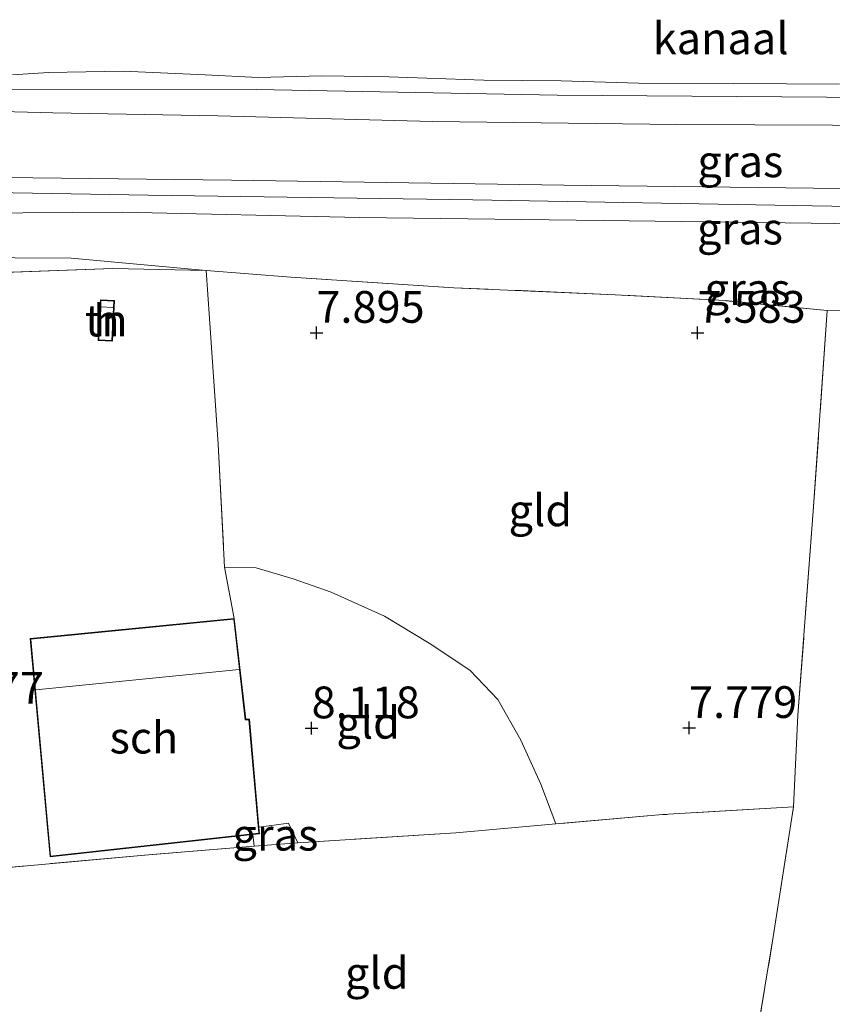
# Model space of a CAD drawing. Units: metres. Extents: x 209993 to 212295, y 456248 to 462299.
# Drawn here: x 212115 to 212179, y 457127 to 457204 of the extents above; entities that cross this region are included whole.
import ezdxf
from ezdxf.enums import TextEntityAlignment as Align

# ---------------------------------------------------------------- set-up
doc = ezdxf.new("R2010")
doc.units = ezdxf.units.M
doc.linetypes.add('IE-TERREINAFSCHEIDING', pattern=[10, 8, -2])
doc.layers.get('0').update_dxf_attribs({"lineweight": 25})
for name, color, linetype, lineweight in [('B-ME-GW-HOOGTEPUNT-S-B1', 10, 'Continuous', 25), ('B-ME-GW-KRUINLIJN-L-B1', 93, 'Continuous', 18), ('B-ME-GW-TEENLIJN-L-B1', 93, 'Continuous', 18), ('B-ME-IE-GRASLAND-GV-B6', 93, 'Continuous', 18), ('B-ME-IE-GRONDWERKLIJN-GROND_INGERICHT-GV-B6', 253, 'Continuous', 18), ('B-ME-IE-TERREINAFSCHEIDING-DOORGANG-L-B1', 8, 'IE-TERREINAFSCHEIDING-KUNSTMATIG-OPEN', 18), ('B-ME-IE-TERREINAFSCHEIDING-RASTERHEKWERK-L-B1', 8, 'IE-TERREINAFSCHEIDING', 18), ('B-ME-KG-KADASTRAAL-DAKRAND-L-B1', 13, 'Continuous', 18), ('B-ME-KG-KADASTRAAL-NOKLIJN-L-B1', 13, 'Continuous', 18), ('B-ME-OB-WATERLIJN-L-B1', 133, 'OB-WATERLIJN', 18), ('B-ME-OG-BEBOUWING-GV-B6', 173, 'Continuous', 18), ('B-ME-OG-WATER-GV-B6', 153, 'Continuous', 18)]:
    doc.layers.add(name, color=color, linetype=linetype, lineweight=lineweight)
doc.styles.add('NLCS-ISO', font='NLCS-ISO.TTF')
doc.linetypes.add('IE-TERREINAFSCHEIDING-KUNSTMATIG-OPEN', pattern='A,7,-1.5,[67,NLCS.SHX,S=0.75,R=0,X=0,Y=0],-1.5', length=10)
doc.linetypes.add('OB-WATERLIJN', pattern='A,10,[32,NLCS.SHX,S=2,R=0,X=0,Y=0],-12', length=22)

# ---------------------------------------------------------------- blocks, each defined once
blk = doc.blocks.new('hoogtepunt')
for p, q in [((-0.5, 0), (0.5, 0)), ((0, 0.5), (0, -0.5))]:
    blk.add_line(p, q)

msp = doc.modelspace()

# ---------------------------------------------------------------- linework, layer by layer
at = {"layer": 'B-ME-GW-KRUINLIJN-L-B1'}
for points in [[(212282.068, 457195.125, 7.059), (212261.131, 457197.171, 7.047), (212239.964, 457197.938, 6.963), (212222.272, 457197.763, 7.084), (212202.92, 457198.203, 7.078), (212181.842, 457198.019, 7.099), (212157.09, 457198.215, 7.078), (212133.408, 457198.64, 7.102), (212112.5, 457198.677, 7.147), (212091.988, 457198.852, 7.147), (212082.657, 457198.217, 7.174)], [(212062.3, 457185.606, 10.095), (212065.246, 457186.575, 10.056), (212071.509, 457188.235, 10.019), (212075.63, 457189.393, 10.011), (212079.917, 457190.017, 10.023), (212087.348, 457190.85, 10.056), (212102.399, 457191.845, 9.995), (212131.457, 457191.51, 9.954), (212157.604, 457191.112, 9.9), (212177.275, 457190.891, 9.854), (212189.05, 457190.759, 9.827), (212218.43, 457190.406, 9.851), (212245.061, 457190.118, 9.847), (212258.261, 457189.583, 9.786), (212271.018, 457188.617, 9.835), (212280.647, 457187.32, 9.829)], [(212280.355, 457185.716, 10.1789), (212273.445, 457186.764, 10.1719), (212263.817, 457187.682, 10.1399), (212253.964, 457188.246, 10.1801), (212245.965, 457188.634, 10.1534), (212233.216, 457188.706, 10.2251), (212208.496, 457189.208, 10.2186), (212183.29, 457189.387, 10.2411), (212177.177, 457189.495, 10.2581), (212150.449, 457189.966, 10.2668), (212124.879, 457190.324, 10.2072), (212108.186, 457190.626, 10.1551), (212096.876, 457190.554, 10.1719), (212086.748, 457189.64, 10.1412), (212076.678, 457188.247, 10.0922), (212068.978, 457186.313, 10.0907), (212063.367, 457184.396, 10.0873), (212061.286, 457183.685, 10.31), (212052.509, 457180.787, 10.626)], [(212182.596, 457188.054, 9.847), (212177.069, 457188.126, 9.854), (212160.705, 457188.341, 9.876), (212141.512, 457188.561, 9.859), (212122.881, 457189.005, 9.937), (212111.094, 457188.919, 9.962)]]:
    msp.add_polyline3d(points, dxfattribs=at)
at = {"layer": 'B-ME-GW-TEENLIJN-L-B1'}
for points in [[(212082.657, 457198.217, 7.174), (212090.643, 457197.403, 7.407), (212103.33, 457197.193, 7.407), (212117.395, 457196.8, 7.479), (212130.361, 457196.587, 7.519), (212147.271, 457196.143, 7.573), (212166.511, 457195.885, 7.603), (212184.911, 457195.827, 7.555), (212203.133, 457195.699, 7.564), (212218.794, 457195.426, 7.606), (212239.649, 457195.265, 7.497), (212255.164, 457194.791, 7.509), (212269.085, 457193.725, 7.606), (212281.5, 457192.004, 7.649)], [(212072.259, 457181.919, 8.837), (212083.056, 457184.064, 8.875), (212095.774, 457185.273, 8.841), (212109.971, 457185.411, 8.823), (212118.839, 457185.379, 8.672), (212129.454, 457184.396, 8.36)]]:
    msp.add_polyline3d(points, dxfattribs=at)
at = {"layer": 'B-ME-IE-GRASLAND-GV-B6'}
for points in [[(212114.216, 457199.796, 6.649), (212117.043, 457199.991, 6.649), (212122.912, 457200.101, 6.649), (212129.382, 457199.817, 6.649), (212133.537, 457199.595, 6.649), (212138.553, 457199.716, 6.649), (212143.845, 457199.648, 6.649), (212151.306, 457199.392, 6.649), (212157.39, 457199.339, 6.649), (212163.483, 457199.138, 6.649), (212170.975, 457199.12, 6.649), (212179.308, 457199.081, 6.649)], [(212189.05, 457190.759, 9.827), (212177.275, 457190.891, 9.854), (212157.604, 457191.112, 9.9), (212131.457, 457191.51, 9.954), (212102.399, 457191.845, 9.995), (212087.348, 457190.85, 10.056), (212079.917, 457190.017, 10.023), (212075.63, 457189.393, 10.011), (212071.509, 457188.235, 10.019), (212065.246, 457186.575, 10.056), (212062.3, 457185.606, 10.095), (212060.9503, 457196.0795, 7.0658), (212060.773, 457197.455, 6.668), (212061.331, 457197.814, 6.668), (212066.224, 457198.825, 6.649), (212071.671, 457199.419, 6.649)], [(212184.911, 457195.827, 7.555), (212166.511, 457195.885, 7.603), (212147.271, 457196.143, 7.573), (212130.361, 457196.587, 7.519), (212117.395, 457196.8, 7.479), (212103.33, 457197.193, 7.407), (212090.643, 457197.403, 7.407), (212082.657, 457198.217, 7.174), (212091.988, 457198.852, 7.147), (212112.5, 457198.677, 7.147), (212133.408, 457198.64, 7.102), (212157.09, 457198.215, 7.078), (212181.842, 457198.019, 7.099)], [(212181.842, 457198.019, 7.099), (212157.09, 457198.215, 7.078), (212133.408, 457198.64, 7.102), (212112.5, 457198.677, 7.147), (212091.988, 457198.852, 7.147), (212082.657, 457198.217, 7.174), (212090.643, 457197.403, 7.407), (212103.33, 457197.193, 7.407), (212117.395, 457196.8, 7.479), (212130.361, 457196.587, 7.519), (212147.271, 457196.143, 7.573), (212166.511, 457195.885, 7.603), (212184.911, 457195.827, 7.555)], [(212064.082, 457183.565, 9.989), (212063.367, 457184.396, 10.0873), (212062.3, 457185.606, 10.095), (212065.246, 457186.575, 10.056), (212071.509, 457188.235, 10.019), (212075.63, 457189.393, 10.011), (212079.917, 457190.017, 10.023), (212087.348, 457190.85, 10.056), (212102.399, 457191.845, 9.995), (212131.457, 457191.51, 9.954), (212157.604, 457191.112, 9.9), (212177.275, 457190.891, 9.854), (212189.05, 457190.759, 9.827)], [(212182.596, 457188.054, 9.847), (212177.069, 457188.126, 9.854), (212160.705, 457188.341, 9.876), (212141.512, 457188.561, 9.859), (212122.881, 457189.005, 9.937), (212111.094, 457188.919, 9.962), (212101.09, 457189.106, 10.003), (212093.489, 457188.81, 10.032), (212084.744, 457187.96, 10.015), (212076.411, 457186.487, 10.027), (212068.212, 457185.07, 9.937), (212064.71, 457184.048, 9.974), (212064.082, 457183.565, 9.989)], [(212111.094, 457188.919, 9.962), (212122.881, 457189.005, 9.937), (212141.512, 457188.561, 9.859), (212160.705, 457188.341, 9.876), (212177.069, 457188.126, 9.854)], [(212177.069, 457188.126, 9.854), (212182.596, 457188.054, 9.847)], [(212129.454, 457184.396, 8.36), (212122.114, 457184.559, 8.589), (212102.177, 457183.823, 8.672), (212089.028, 457183.066, 8.7), (212072.259, 457181.919, 8.837), (212083.056, 457184.064, 8.875), (212095.774, 457185.273, 8.841), (212109.971, 457185.411, 8.823), (212118.839, 457185.379, 8.672), (212129.454, 457184.396, 8.36)], [(212190.217, 457181.065, 7.597), (212178.333, 457181.242, 7.674), (212170.301, 457182.031, 7.684), (212161.655, 457182.487, 7.772), (212148.947, 457183.049, 7.871), (212136.119, 457183.878, 8.112), (212129.454, 457184.396, 8.36), (212118.839, 457185.379, 8.672), (212109.971, 457185.411, 8.823)], [(212136.674, 457139.346, 7.96), (212133.223, 457139.072, 8.011), (212133.131, 457139.996, 8.141), (212133.65, 457140.052, 8.146), (212133.605, 457140.566, 8.157), (212135.947, 457140.896, 8.049), (212136.674, 457139.346, 7.96)]]:
    msp.add_polyline3d(points, dxfattribs=at)
at = {"layer": 'B-ME-IE-GRONDWERKLIJN-GROND_INGERICHT-GV-B6'}
for points in [[(212102.177, 457183.823, 8.672), (212122.114, 457184.559, 8.589), (212129.454, 457184.396, 8.36), (212129.715, 457180.617, 8.386), (212130.394, 457170.717, 8.3), (212130.907, 457161.045, 8.287), (212131.665, 457157.002, 8.333), (212115.611, 457155.424, 8.676), (212117.165, 457138.247, 8.333), (212133.131, 457139.996, 8.141), (212133.223, 457139.072, 8.011), (212125.204, 457138.434, 8.128), (212110.423, 457137.097, 8.485)], [(212178.333, 457181.242, 7.674), (212177.25, 457165.464, 7.645), (212176.027, 457149.384, 7.74), (212175.688, 457142.165, 7.824), (212165.364, 457141.564, 7.86), (212156.988, 457140.828, 7.883), (212155.798, 457143.956, 8.003), (212154.213, 457147.421, 8.003), (212152.427, 457150.617, 7.982), (212150.212, 457152.949, 7.974), (212146.997, 457155.066, 8.018), (212143.496, 457157.195, 8.103), (212139.305, 457159.069, 8.268), (212136.312, 457160.117, 8.243), (212133.398, 457160.981, 8.209), (212130.907, 457161.045, 8.287), (212130.394, 457170.717, 8.3), (212129.715, 457180.617, 8.386), (212129.454, 457184.396, 8.36), (212136.119, 457183.878, 8.112), (212148.947, 457183.049, 7.871), (212161.655, 457182.487, 7.772), (212170.301, 457182.031, 7.684), (212178.333, 457181.242, 7.674)], [(212122.071, 457178.836, 8.469), (212122.232, 457182.028, 8.469), (212121.124, 457182.084, 8.469), (212120.963, 457178.892, 8.469), (212122.071, 457178.836, 8.469)], [(212144.837, 456954.503, 7.813), (212147.357, 456970.201, 7.858), (212151.128, 456993.479, 7.957), (212155.091, 457017.723, 7.943), (212158.932, 457041.337, 7.957), (212162.929, 457065.66, 7.955), (212167.593, 457093.459, 7.845), (212169.833, 457106.05, 7.86), (212172.099, 457119.894, 7.908), (212174.101, 457131.933, 7.93), (212175.688, 457142.165, 7.824), (212176.027, 457149.384, 7.74), (212177.25, 457165.464, 7.645), (212178.333, 457181.242, 7.674), (212190.217, 457181.065, 7.597), (212204.042, 457180.364, 7.462), (212216.241, 457180.031, 7.41), (212231.001, 457179.407, 7.315), (212245.87, 457179.06, 7.241)], [(212156.988, 457140.828, 7.883), (212149.102, 457140.135, 7.905), (212136.674, 457139.346, 7.96), (212135.947, 457140.896, 8.049), (212133.605, 457140.566, 8.157), (212132.856, 457149.091, 8.333), (212132.571, 457149.083, 8.333), (212131.665, 457157.002, 8.333), (212130.907, 457161.045, 8.287), (212133.398, 457160.981, 8.209), (212136.312, 457160.117, 8.243), (212139.305, 457159.069, 8.268), (212143.496, 457157.195, 8.103), (212146.997, 457155.066, 8.018), (212150.212, 457152.949, 7.974), (212152.427, 457150.617, 7.982), (212154.213, 457147.421, 8.003), (212155.798, 457143.956, 8.003), (212156.988, 457140.828, 7.883)], [(212172.099, 457119.894, 7.908), (212155.935, 457118.648, 8.049), (212138.048, 457117.209, 8.022), (212127.52, 457116.462, 8.191), (212124.402, 457116.65, 8.25), (212112.399, 457115.808, 8.25), (212111.74, 457123.355, 8.439), (212110.423, 457137.097, 8.485), (212125.204, 457138.434, 8.128), (212133.223, 457139.072, 8.011), (212136.674, 457139.346, 7.96), (212149.102, 457140.135, 7.905), (212156.988, 457140.828, 7.883), (212165.364, 457141.564, 7.86), (212175.688, 457142.165, 7.824), (212174.101, 457131.933, 7.93), (212172.099, 457119.894, 7.908)]]:
    msp.add_polyline3d(points, dxfattribs=at)
at = {"layer": 'B-ME-IE-TERREINAFSCHEIDING-DOORGANG-L-B1'}
for p, q in [((212130.907, 457161.045, 8.287), (212131.665, 457157.002, 8.333)), ((212135.947, 457140.896, 8.049), (212133.605, 457140.566, 8.157))]:
    msp.add_line(p, q, dxfattribs=at)
at = {"layer": 'B-ME-IE-TERREINAFSCHEIDING-RASTERHEKWERK-L-B1'}
for p, q in [((212136.674, 457139.346, 7.96), (212135.947, 457140.896, 8.049)), ((212133.223, 457139.072, 8.011), (212133.131, 457139.996, 8.141)), ((212136.674, 457139.346, 7.96), (212133.223, 457139.072, 8.011))]:
    msp.add_line(p, q, dxfattribs=at)
for points in [[(212278.73, 457176.783, 7.12), (212269.53, 457177.615, 7.205), (212260.082, 457178.369, 7.291), (212251.376, 457178.802, 7.261), (212245.87, 457179.06, 7.241), (212231.001, 457179.407, 7.315), (212216.241, 457180.031, 7.41), (212204.042, 457180.364, 7.462), (212190.217, 457181.065, 7.597), (212178.333, 457181.242, 7.674), (212170.301, 457182.031, 7.684), (212161.655, 457182.487, 7.772), (212148.947, 457183.049, 7.871), (212136.119, 457183.878, 8.112), (212129.454, 457184.396, 8.36), (212122.114, 457184.559, 8.589), (212102.177, 457183.823, 8.672), (212089.028, 457183.066, 8.7), (212072.259, 457181.919, 8.837), (212067.234, 457180.968, 8.818)], [(212129.454, 457184.396, 8.36), (212129.715, 457180.617, 8.386), (212130.394, 457170.717, 8.3), (212130.907, 457161.045, 8.287), (212133.398, 457160.981, 8.209), (212136.312, 457160.117, 8.243), (212139.305, 457159.069, 8.268), (212143.496, 457157.195, 8.103), (212146.997, 457155.066, 8.018), (212150.212, 457152.949, 7.974), (212152.427, 457150.617, 7.982), (212154.213, 457147.421, 8.003), (212155.798, 457143.956, 8.003), (212156.988, 457140.828, 7.883)], [(212178.333, 457181.242, 7.674), (212177.25, 457165.464, 7.645), (212176.027, 457149.384, 7.74), (212175.688, 457142.165, 7.824)], [(212175.688, 457142.165, 7.824), (212165.364, 457141.564, 7.86), (212156.988, 457140.828, 7.883)], [(212172.099, 457119.894, 7.908), (212174.101, 457131.933, 7.93), (212175.688, 457142.165, 7.824)], [(212156.988, 457140.828, 7.883), (212149.102, 457140.135, 7.905), (212136.674, 457139.346, 7.96)], [(212133.223, 457139.072, 8.011), (212125.204, 457138.434, 8.128), (212110.423, 457137.097, 8.485), (212111.74, 457123.355, 8.439), (212112.399, 457115.808, 8.25)]]:
    msp.add_polyline3d(points, dxfattribs=at)
at = {"layer": 'B-ME-KG-KADASTRAAL-DAKRAND-L-B1'}
for points in [[(212121.016, 457178.939, 9.521), (212121.172, 457182.032, 9.523), (212122.179, 457181.981, 9.523), (212122.023, 457178.888, 9.52), (212121.016, 457178.939, 9.521)], [(212115.665, 457155.379, 11.649), (212131.621, 457156.948, 11.65), (212132.526, 457149.033, 11.65), (212132.81, 457149.04, 11.637), (212133.596, 457140.096, 9.703), (212117.211, 457138.302, 9.71), (212115.665, 457155.379, 11.649)]]:
    msp.add_polyline3d(points, dxfattribs=at)
at = {"layer": 'B-ME-KG-KADASTRAAL-NOKLIJN-L-B1'}
for p, q in [((212122.12, 457181.485, 10.268), (212121.196, 457181.543, 10.267)), ((212132.044, 457152.993, 14.701), (212116.053, 457151.391, 14.701))]:
    msp.add_line(p, q, dxfattribs=at)
at = {"layer": 'B-ME-OB-WATERLIJN-L-B1'}
msp.add_polyline3d([(212114.216, 457199.796, 6.649), (212117.043, 457199.991, 6.649), (212122.912, 457200.101, 6.649), (212129.382, 457199.817, 6.649), (212133.537, 457199.595, 6.649), (212138.553, 457199.716, 6.649), (212143.845, 457199.648, 6.649), (212151.306, 457199.392, 6.649), (212157.39, 457199.339, 6.649), (212163.483, 457199.138, 6.649), (212170.975, 457199.12, 6.649), (212179.308, 457199.081, 6.649)], dxfattribs=at)
at = {"layer": 'B-ME-OG-BEBOUWING-GV-B6'}
for points in [[(212120.963, 457178.892, 8.469), (212121.124, 457182.084, 8.469), (212122.232, 457182.028, 8.469), (212122.071, 457178.836, 8.469), (212120.963, 457178.892, 8.469)], [(212133.605, 457140.566, 8.157), (212133.65, 457140.052, 8.146), (212133.131, 457139.996, 8.141), (212117.165, 457138.247, 8.333), (212115.611, 457155.424, 8.676), (212131.665, 457157.002, 8.333), (212132.571, 457149.083, 8.333), (212132.856, 457149.091, 8.333), (212133.605, 457140.566, 8.157)]]:
    msp.add_polyline3d(points, dxfattribs=at)
at = {"layer": 'B-ME-OG-WATER-GV-B6'}
msp.add_polyline3d([(212179.308, 457199.081, 6.649), (212170.975, 457199.12, 6.649), (212163.483, 457199.138, 6.649), (212157.39, 457199.339, 6.649), (212151.306, 457199.392, 6.649), (212143.845, 457199.648, 6.649), (212138.553, 457199.716, 6.649), (212133.537, 457199.595, 6.649), (212129.382, 457199.817, 6.649), (212122.912, 457200.101, 6.649), (212117.043, 457199.991, 6.649), (212114.216, 457199.796, 6.649)], dxfattribs=at)

# ---------------------------------------------------------------- block references
at = {"layer": 'B-ME-GW-HOOGTEPUNT-S-B1', "rotation": 90}
for p in [(212138.13, 457179.504, 7.895), (212138.13, 457179.504, 7.895), (212168.132, 457179.505, 7.583), (212168.132, 457179.505, 7.583), (212137.753, 457148.366, 8.118), (212137.753, 457148.366, 8.118), (212167.465, 457148.394, 7.779), (212167.465, 457148.394, 7.779)]:
    msp.add_blockref('hoogtepunt', p, dxfattribs=at)

# ---------------------------------------------------------------- texts
at = {"layer": 'B-ME-GW-HOOGTEPUNT-S-B1', "ltscale": 0.2, "style": 'NLCS-ISO'}
for s, p in [('7.895', (212138.13, 457179.504, 7.895)), ('7.895', (212138.13, 457179.504, 7.895)), ('7.583', (212168.132, 457179.505, 7.583)), ('7.583', (212168.132, 457179.505, 7.583)), ('8.477', (212108.159, 457149.516, 8.477)), ('8.477', (212108.159, 457149.516, 8.477)), ('7.779', (212167.465, 457148.394, 7.779)), ('7.779', (212167.465, 457148.394, 7.779)), ('8.118', (212137.753, 457148.366, 8.118)), ('8.118', (212137.753, 457148.366, 8.118))]:
    msp.add_text(s, height=2.5, dxfattribs=at).set_placement(p, align=Align.BOTTOM_LEFT)
at = {"layer": 'B-ME-IE-GRASLAND-GV-B6', "ltscale": 0.2, "style": 'NLCS-ISO'}
for p in [(212171.5035, 457193), (212171.4735, 457187.705), (212172.0665, 457182.9445), (212134.9025, 457139.984)]:
    msp.add_text('gras', height=2.5, dxfattribs=at).set_placement(p, align=Align.MIDDLE_CENTER)
at = {"layer": 'B-ME-IE-GRONDWERKLIJN-GROND_INGERICHT-GV-B6', "ltscale": 0.2, "style": 'NLCS-ISO'}
for s, p in [('tn', (212121.5975, 457180.46)), ('gld', (212155.7609, 457165.5207)), ('gld', (212142.2071, 457148.7968)), ('gld', (212142.8877, 457129.1066))]:
    msp.add_text(s, height=2.5, dxfattribs=at).set_placement(p, align=Align.MIDDLE_CENTER)
at = {"layer": 'B-ME-OG-BEBOUWING-GV-B6', "ltscale": 0.2, "style": 'NLCS-ISO'}
for s, p in [('h', (212121.5975, 457180.46)), ('sch', (212124.5553, 457147.6289))]:
    msp.add_text(s, height=2.5, dxfattribs=at).set_placement(p, align=Align.MIDDLE_CENTER)
at = {"layer": 'B-ME-OG-WATER-GV-B6', "ltscale": 0.2, "style": 'NLCS-ISO'}
msp.add_text('kanaal', height=2.5, dxfattribs=at).set_placement((212169.9533, 457202.6802), align=Align.MIDDLE_CENTER)

doc.saveas('drawing.dxf')
